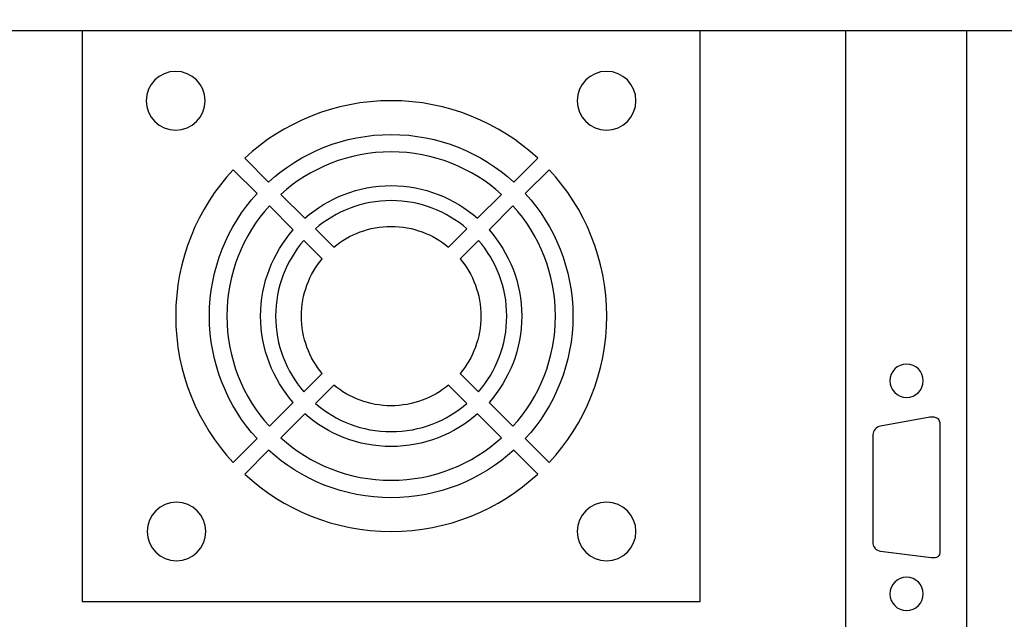
# Model space of a CAD drawing. Units: millimetres. Extents: x -18845 to 1498, y 22 to 11590.
# Drawn here: x 223 to 326, y 374 to 437 of the extents above; entities that cross this region are included whole.
import ezdxf

# ---------------------------------------------------------------- set-up
doc = ezdxf.new("R2010")
doc.units = ezdxf.units.MM
doc.header["$MEASUREMENT"] = 0
doc.layers.add('layer 1', color=7, linetype='Continuous')

msp = doc.modelspace()

# ---------------------------------------------------------------- linework, layer by layer
at = {"layer": 'layer 1', "color": 7, "lineweight": 25}
for points, knots in [([(4.8845, 490.7488), (4.8845, 490.7488), (480.0447, 490.7488), (480.0447, 490.7488), (481.3758, 490.7488), (482.4646, 489.6553), (482.4646, 488.3189), (482.4646, 488.3189), (482.4646, 317.1787), (482.4646, 317.1787), (482.4646, 315.8423), (481.3758, 314.7488), (480.0447, 314.7488), (480.0447, 314.7488), (4.8845, 314.7488), (4.8845, 314.7488), (3.5534, 314.7488), (2.4646, 315.8423), (2.4646, 317.1787), (2.4646, 317.1787), (2.4646, 488.3189), (2.4646, 488.3189), (2.4646, 489.6553), (3.5534, 490.7488), (4.8845, 490.7488)], [0, 0, 0, 0, 0.125, 0.125, 0.125, 0.25, 0.25, 0.25, 0.375, 0.375, 0.375, 0.5, 0.5, 0.5, 0.625, 0.625, 0.625, 0.75, 0.75, 0.75, 0.875, 0.875, 0.875, 1, 1, 1, 1]), ([(27.9646, 490.7488), (27.9646, 490.7488), (456.9646, 490.7488), (456.9646, 490.7488), (456.9646, 490.7488), (456.9646, 314.7488), (456.9646, 314.7488), (456.9646, 314.7488), (27.9646, 314.7488), (27.9646, 314.7488), (27.9646, 314.7488), (27.9646, 490.7488), (27.9646, 490.7488)], [0, 0, 0, 0, 0.25, 0.25, 0.25, 0.5, 0.5, 0.5, 0.75, 0.75, 0.75, 1, 1, 1, 1]), ([(450.4754, 324.3982), (450.4754, 324.3982), (136.9304, 324.3982), (136.9304, 324.3982), (136.9304, 324.3982), (136.9304, 435.8127), (136.9304, 435.8127), (136.9304, 435.8127), (450.4754, 435.8127), (450.4754, 435.8127), (450.4754, 435.8127), (450.4754, 324.3982), (450.4754, 324.3982)], [0, 0, 0, 0, 0.25, 0.25, 0.25, 0.5, 0.5, 0.5, 0.75, 0.75, 0.75, 1, 1, 1, 1]), ([(229.3243, 435.8127), (229.3243, 435.8127), (293.8445, 435.8127), (293.8445, 435.8127), (293.8445, 435.8127), (293.8445, 376.2053), (293.8445, 376.2053), (293.8445, 376.2053), (229.3243, 376.2053), (229.3243, 376.2053), (229.3243, 376.2053), (229.3243, 435.8127), (229.3243, 435.8127)], [0, 0, 0, 0, 0.25, 0.25, 0.25, 0.5, 0.5, 0.5, 0.75, 0.75, 0.75, 1, 1, 1, 1]), ([(309.0313, 435.8127), (309.0313, 435.8127), (321.6712, 435.8127), (321.6712, 435.8127), (321.6712, 435.8127), (321.6712, 335.0764), (321.6712, 335.0764), (321.6712, 335.0764), (309.0313, 335.0764), (309.0313, 335.0764), (309.0313, 335.0764), (309.0313, 435.8127), (309.0313, 435.8127)], [0, 0, 0, 0, 0.25, 0.25, 0.25, 0.5, 0.5, 0.5, 0.75, 0.75, 0.75, 1, 1, 1, 1]), ([(236.0195, 428.5084), (236.0195, 430.2013), (237.3921, 431.574), (239.085, 431.574), (240.7783, 431.574), (242.1507, 430.2013), (242.1507, 428.5084), (242.1507, 426.8153), (240.7783, 425.4427), (239.085, 425.4427), (237.3921, 425.4427), (236.0195, 426.8153), (236.0195, 428.5084)], [0, 0, 0, 0, 0.25, 0.25, 0.25, 0.5, 0.5, 0.5, 0.75, 0.75, 0.75, 1, 1, 1, 1]), ([(281.0076, 428.5084), (281.0076, 430.2013), (282.3803, 431.574), (284.0734, 431.574), (285.7664, 431.574), (287.1389, 430.2013), (287.1389, 428.5084), (287.1389, 426.8153), (285.7664, 425.4427), (284.0734, 425.4427), (282.3803, 425.4427), (281.0076, 426.8153), (281.0076, 428.5084)], [0, 0, 0, 0, 0.25, 0.25, 0.25, 0.5, 0.5, 0.5, 0.75, 0.75, 0.75, 1, 1, 1, 1]), ([(261.5844, 428.5084), (267.4911, 428.5084), (272.8651, 426.2312), (276.8792, 422.5082), (276.8792, 422.5082), (274.3855, 420.0146), (274.3855, 420.0146), (271.0109, 423.1008), (266.5178, 424.9838), (261.5844, 424.9838), (256.6512, 424.9838), (252.1579, 423.1006), (248.7834, 420.0146), (248.7834, 420.0146), (246.2896, 422.5082), (246.2896, 422.5082), (250.3039, 426.2311), (255.6779, 428.5084), (261.5844, 428.5084)], [0, 0, 0, 0, 0.16666667, 0.16666667, 0.16666667, 0.33333333, 0.33333333, 0.33333333, 0.5, 0.5, 0.5, 0.66666667, 0.66666667, 0.66666667, 0.83333333, 0.83333333, 0.83333333, 1, 1, 1, 1]), ([(261.5844, 423.1628), (266.0147, 423.1628), (270.0529, 421.4828), (273.0965, 418.7257), (273.0965, 418.7257), (270.5999, 416.2292), (270.5999, 416.2292), (268.1973, 418.3503), (265.0414, 419.638), (261.5844, 419.638), (258.1275, 419.638), (254.9715, 418.3502), (252.5689, 416.2291), (252.5689, 416.2291), (250.0724, 418.7256), (250.0724, 418.7256), (253.116, 421.4827), (257.1541, 423.1628), (261.5844, 423.1628)], [0, 0, 0, 0, 0.16666667, 0.16666667, 0.16666667, 0.33333333, 0.33333333, 0.33333333, 0.5, 0.5, 0.5, 0.66666667, 0.66666667, 0.66666667, 0.83333333, 0.83333333, 0.83333333, 1, 1, 1, 1]), ([(245.0851, 390.7142), (241.3623, 394.7284), (239.085, 400.1023), (239.085, 406.0089), (239.085, 411.9155), (241.3621, 417.2896), (245.0851, 421.3036), (245.0851, 421.3036), (247.5789, 418.8099), (247.5789, 418.8099), (244.4927, 415.4354), (242.6097, 410.9422), (242.6097, 406.0089), (242.6097, 401.0757), (244.4928, 396.5824), (247.5789, 393.208), (247.5789, 393.208), (245.0851, 390.7142), (245.0851, 390.7142)], [0, 0, 0, 0, 0.16666667, 0.16666667, 0.16666667, 0.33333333, 0.33333333, 0.33333333, 0.5, 0.5, 0.5, 0.66666667, 0.66666667, 0.66666667, 0.83333333, 0.83333333, 0.83333333, 1, 1, 1, 1]), ([(278.0839, 421.3037), (281.8067, 417.2894), (284.0837, 411.9155), (284.0837, 406.0089), (284.0837, 400.1023), (281.8068, 394.7282), (278.0839, 390.7142), (278.0839, 390.7142), (275.5901, 393.208), (275.5901, 393.208), (278.6763, 396.5824), (280.5591, 401.0757), (280.5591, 406.0089), (280.5591, 410.9422), (278.676, 415.4354), (275.59, 418.81), (275.59, 418.81), (278.0839, 421.3037), (278.0839, 421.3037)], [0, 0, 0, 0, 0.16666667, 0.16666667, 0.16666667, 0.33333333, 0.33333333, 0.33333333, 0.5, 0.5, 0.5, 0.66666667, 0.66666667, 0.66666667, 0.83333333, 0.83333333, 0.83333333, 1, 1, 1, 1]), ([(248.8678, 394.4968), (246.1106, 397.5407), (244.4307, 401.5786), (244.4307, 406.0089), (244.4307, 410.4394), (246.1106, 414.4773), (248.8677, 417.5211), (248.8677, 417.5211), (251.3643, 415.0245), (251.3643, 415.0245), (249.243, 412.6219), (247.9554, 409.466), (247.9554, 406.0089), (247.9554, 402.552), (249.2431, 399.3962), (251.3643, 396.9934), (251.3643, 396.9934), (248.8678, 394.4968), (248.8678, 394.4968)], [0, 0, 0, 0, 0.16666667, 0.16666667, 0.16666667, 0.33333333, 0.33333333, 0.33333333, 0.5, 0.5, 0.5, 0.66666667, 0.66666667, 0.66666667, 0.83333333, 0.83333333, 0.83333333, 1, 1, 1, 1]), ([(261.5844, 418.0786), (264.6109, 418.0786), (267.377, 416.9646), (269.4954, 415.1245), (269.4954, 415.1245), (267.579, 413.2081), (267.579, 413.2081), (265.9545, 414.5624), (263.8648, 415.3774), (261.5844, 415.3774), (259.3041, 415.3774), (257.2145, 414.5623), (255.5899, 413.2081), (255.5899, 413.2081), (253.6736, 415.1244), (253.6736, 415.1244), (255.792, 416.9645), (258.5582, 418.0786), (261.5844, 418.0786)], [0, 0, 0, 0, 0.16666667, 0.16666667, 0.16666667, 0.33333333, 0.33333333, 0.33333333, 0.5, 0.5, 0.5, 0.66666667, 0.66666667, 0.66666667, 0.83333333, 0.83333333, 0.83333333, 1, 1, 1, 1]), ([(274.3012, 417.5211), (277.0583, 414.4773), (278.7382, 410.4394), (278.7382, 406.0089), (278.7382, 401.5786), (277.0584, 397.5407), (274.3012, 394.4968), (274.3012, 394.4968), (271.8047, 396.9935), (271.8047, 396.9935), (273.926, 399.3962), (275.2135, 402.552), (275.2135, 406.0089), (275.2135, 409.4661), (273.9257, 412.6218), (271.8046, 415.0246), (271.8046, 415.0246), (274.3012, 417.5211), (274.3012, 417.5211)], [0, 0, 0, 0, 0.16666667, 0.16666667, 0.16666667, 0.33333333, 0.33333333, 0.33333333, 0.5, 0.5, 0.5, 0.66666667, 0.66666667, 0.66666667, 0.83333333, 0.83333333, 0.83333333, 1, 1, 1, 1]), ([(252.469, 398.0979), (250.6287, 400.2164), (249.5148, 402.9825), (249.5148, 406.0089), (249.5148, 409.0353), (250.6287, 411.8013), (252.469, 413.9198), (252.469, 413.9198), (254.3853, 412.0035), (254.3853, 412.0035), (253.031, 410.3792), (252.216, 408.2894), (252.216, 406.0089), (252.216, 403.7287), (253.0311, 401.6389), (254.3853, 400.0144), (254.3853, 400.0144), (252.469, 398.0979), (252.469, 398.0979)], [0, 0, 0, 0, 0.16666667, 0.16666667, 0.16666667, 0.33333333, 0.33333333, 0.33333333, 0.5, 0.5, 0.5, 0.66666667, 0.66666667, 0.66666667, 0.83333333, 0.83333333, 0.83333333, 1, 1, 1, 1]), ([(270.7, 413.9198), (272.5402, 411.8013), (273.6541, 409.0353), (273.6541, 406.0089), (273.6541, 402.9825), (272.5403, 400.2164), (270.7, 398.098), (270.7, 398.098), (268.7837, 400.0144), (268.7837, 400.0144), (270.138, 401.6388), (270.9529, 403.7287), (270.9529, 406.0089), (270.9529, 408.2894), (270.1379, 410.379), (268.7836, 412.0036), (268.7836, 412.0036), (270.7, 413.9198), (270.7, 413.9198)], [0, 0, 0, 0, 0.16666667, 0.16666667, 0.16666667, 0.33333333, 0.33333333, 0.33333333, 0.5, 0.5, 0.5, 0.66666667, 0.66666667, 0.66666667, 0.83333333, 0.83333333, 0.83333333, 1, 1, 1, 1]), ([(317.139, 399.2532), (317.139, 398.2905), (316.3585, 397.5101), (315.3959, 397.5101), (314.4332, 397.5101), (313.6528, 398.2905), (313.6528, 399.2532), (313.6528, 400.2159), (314.4332, 400.9962), (315.3959, 400.9962), (316.3585, 400.9962), (317.139, 400.2159), (317.139, 399.2532)], [0, 0, 0, 0, 0.25, 0.25, 0.25, 0.5, 0.5, 0.5, 0.75, 0.75, 0.75, 1, 1, 1, 1]), ([(269.4954, 396.8934), (267.377, 395.0534), (264.6109, 393.9393), (261.5844, 393.9393), (258.5582, 393.9393), (255.792, 395.0533), (253.6736, 396.8934), (253.6736, 396.8934), (255.59, 398.8098), (255.59, 398.8098), (257.2143, 397.4555), (259.3041, 396.6405), (261.5844, 396.6405), (263.8648, 396.6405), (265.9544, 397.4556), (267.579, 398.8098), (267.579, 398.8098), (269.4954, 396.8934), (269.4954, 396.8934)], [0, 0, 0, 0, 0.16666667, 0.16666667, 0.16666667, 0.33333333, 0.33333333, 0.33333333, 0.5, 0.5, 0.5, 0.66666667, 0.66666667, 0.66666667, 0.83333333, 0.83333333, 0.83333333, 1, 1, 1, 1]), ([(273.0966, 393.2922), (270.0529, 390.535), (266.0147, 388.8553), (261.5844, 388.8553), (257.1541, 388.8553), (253.116, 390.5349), (250.0724, 393.2922), (250.0724, 393.2922), (252.569, 395.7887), (252.569, 395.7887), (254.9715, 393.6676), (258.1276, 392.3798), (261.5844, 392.3798), (265.0415, 392.3798), (268.1973, 393.6678), (270.6, 395.7888), (270.6, 395.7888), (273.0966, 393.2922), (273.0966, 393.2922)], [0, 0, 0, 0, 0.16666667, 0.16666667, 0.16666667, 0.33333333, 0.33333333, 0.33333333, 0.5, 0.5, 0.5, 0.66666667, 0.66666667, 0.66666667, 0.83333333, 0.83333333, 0.83333333, 1, 1, 1, 1]), ([(318.9149, 394.6531), (318.9149, 394.6531), (318.9149, 381.4147), (318.9149, 381.4147), (318.9346, 380.9431), (318.627, 380.727), (317.9619, 380.79), (317.9619, 380.79), (312.6828, 381.4443), (312.6828, 381.4443), (312.2123, 381.5656), (311.9336, 381.822), (311.8759, 382.2341), (311.8759, 382.2341), (311.8759, 393.6245), (311.8759, 393.6245), (311.9232, 394.0356), (312.1925, 394.4305), (312.6825, 394.5268), (312.6825, 394.5268), (317.8058, 395.4527), (317.8058, 395.4527), (318.5255, 395.5295), (318.9003, 395.2681), (318.9149, 394.6531)], [0, 0, 0, 0, 0.125, 0.125, 0.125, 0.25, 0.25, 0.25, 0.375, 0.375, 0.375, 0.5, 0.5, 0.5, 0.625, 0.625, 0.625, 0.75, 0.75, 0.75, 0.875, 0.875, 0.875, 1, 1, 1, 1]), ([(276.8792, 389.5096), (272.865, 385.7868), (267.4911, 383.5095), (261.5844, 383.5095), (255.6779, 383.5095), (250.3037, 385.7866), (246.2897, 389.5095), (246.2897, 389.5095), (248.7835, 392.0033), (248.7835, 392.0033), (252.1579, 388.9172), (256.6512, 387.0342), (261.5844, 387.0342), (266.5178, 387.0342), (271.0109, 388.9173), (274.3855, 392.0034), (274.3855, 392.0034), (276.8792, 389.5096), (276.8792, 389.5096)], [0, 0, 0, 0, 0.16666667, 0.16666667, 0.16666667, 0.33333333, 0.33333333, 0.33333333, 0.5, 0.5, 0.5, 0.66666667, 0.66666667, 0.66666667, 0.83333333, 0.83333333, 0.83333333, 1, 1, 1, 1]), ([(236.1072, 383.5119), (236.1072, 385.2049), (237.4796, 386.5776), (239.1729, 386.5776), (240.8658, 386.5776), (242.2386, 385.2049), (242.2386, 383.5119), (242.2386, 381.8187), (240.8658, 380.4463), (239.1729, 380.4463), (237.4796, 380.4463), (236.1072, 381.8187), (236.1072, 383.5119)], [0, 0, 0, 0, 0.25, 0.25, 0.25, 0.5, 0.5, 0.5, 0.75, 0.75, 0.75, 1, 1, 1, 1]), ([(281.0076, 383.5119), (281.0076, 385.2049), (282.3803, 386.5776), (284.0734, 386.5776), (285.7664, 386.5776), (287.1389, 385.2049), (287.1389, 383.5119), (287.1389, 381.8187), (285.7664, 380.4463), (284.0734, 380.4463), (282.3803, 380.4463), (281.0076, 381.8187), (281.0076, 383.5119)], [0, 0, 0, 0, 0.25, 0.25, 0.25, 0.5, 0.5, 0.5, 0.75, 0.75, 0.75, 1, 1, 1, 1]), ([(317.139, 376.9918), (317.139, 376.0291), (316.3585, 375.2487), (315.3959, 375.2487), (314.4332, 375.2487), (313.6528, 376.0291), (313.6528, 376.9918), (313.6528, 377.9543), (314.4332, 378.7348), (315.3959, 378.7348), (316.3585, 378.7348), (317.139, 377.9543), (317.139, 376.9918)], [0, 0, 0, 0, 0.25, 0.25, 0.25, 0.5, 0.5, 0.5, 0.75, 0.75, 0.75, 1, 1, 1, 1])]:
    msp.add_open_spline(points, degree=3, knots=knots, dxfattribs=at)

doc.saveas('drawing.dxf')
